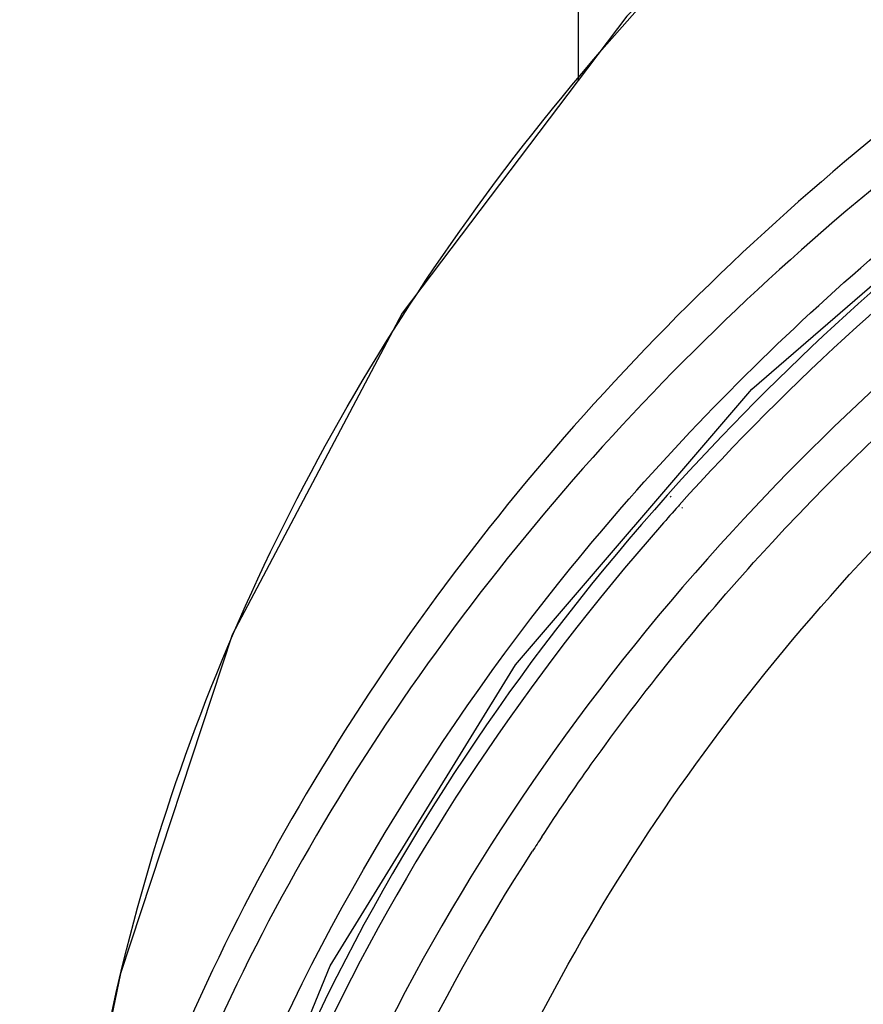
# Model space of a CAD drawing. Units: millimetres. Extents: x -138 to 778, y -235 to 316.
# Drawn here: x 108 to 111, y 212 to 215 of the extents above; entities that cross this region are included whole.
import ezdxf

# ---------------------------------------------------------------- set-up
doc = ezdxf.new("R2010")
doc.units = ezdxf.units.MM
doc.header["$LTSCALE"] = 23.1
doc.layers.get('0').update_dxf_attribs({"linetype": 'CONTINUOUS'})
doc.layers.add('02___PRT_ALL_AXES', color=7, linetype='CONTINUOUS')

msp = doc.modelspace()

# ---------------------------------------------------------------- linework, layer by layer
at = {"color": 9, "linetype": 'Continuous'}
for p, q in [((110.03123, 213.60394), (110.02866, 213.60107)), ((110.04295, 213.59652), (110.04024, 213.59375)), ((110.07414, 213.56158), (110.07155, 213.5587)), ((110.08747, 213.55313), (110.08476, 213.55033))]:
    msp.add_line(p, q, dxfattribs=at)
at = {"color": 7, "linetype": 'Continuous'}
for points in [[(112.10651, 217.32414), (110.93515, 216.47947), (109.87259, 215.45244), (109.00354, 214.30456), (108.34626, 213.06136), (107.91466, 211.75085), (107.83054, 211.34854)], [(107.9307, 209.24928), (108.21731, 210.54036), (108.72468, 211.78076), (109.44209, 212.94486), (110.35563, 214.01007), (111.44527, 214.95232), (112.68654, 215.74969), (114.05316, 216.38652), (115.51662, 216.84834), (117.04319, 217.12548)]]:
    msp.add_lwpolyline(points, dxfattribs=at)
at = {"color": 9, "linetype": 'Continuous'}
for centre, radius, start, end in [((116.94361, 207.39539), 9.23101, 138.112161, 138.725229), ((116.49117, 207.7337), 8.30323, 146.806807, 147.26196)]:
    msp.add_arc(centre, radius, start, end, dxfattribs=at)
for points, knots in [([(118.52378, 217.62537), (117.17644, 217.62527), (114.51173, 217.21377), (111.54356, 215.68701), (109.67504, 213.96415), (108.58915, 212.49203), (107.8421, 210.8752), (107.58688, 209.72836), (107.52447, 209.15567)], [0, 0, 0, 0, 0.2673343, 0.525141, 0.6490191, 0.7690362, 0.8856944, 1, 1, 1, 1]), ([(118.52378, 217.42166), (117.19445, 217.42012), (114.56689, 217.01657), (111.09278, 215.28564), (108.94605, 212.97933), (107.93477, 210.83817), (107.67451, 209.70911), (107.60922, 209.14467)], [0, 0, 0, 0, 0.2678105, 0.5259129, 0.7688032, 0.8855291, 1, 1, 1, 1]), ([(107.83058, 211.34857), (107.93774, 211.93749), (108.29532, 213.10865), (109.21813, 214.7231), (110.49288, 216.15259), (111.5285, 216.93512), (112.08477, 217.2818)], [0, 0, 0, 0, 0.2393176, 0.4846279, 0.7379465, 1, 1, 1, 1]), ([(108.31436, 211.02919), (108.63459, 211.85414), (109.57932, 213.44264), (111.67018, 215.3344), (114.28832, 216.6558), (116.23665, 217.08959), (117.23353, 217.19113)], [0, 0, 0, 0, 0.2337176, 0.4788139, 0.7353484, 1, 1, 1, 1]), ([(117.23962, 217.1052), (116.53679, 217.03315), (115.15276, 216.77253), (113.2009, 216.03697), (111.45815, 214.98987), (110.46649, 214.09062), (110.03123, 213.60394)], [0, 0, 0, 0, 0.2589588, 0.5132402, 0.7606816, 1, 1, 1, 1]), ([(117.23626, 217.03511), (116.5384, 216.96314), (115.1642, 216.70369), (113.22542, 215.97437), (111.4943, 214.93508), (110.50737, 214.04424), (110.07414, 213.56158)], [0, 0, 0, 0, 0.2589229, 0.5131946, 0.7606343, 1, 1, 1, 1]), ([(117.68784, 216.84177), (116.9715, 216.79324), (115.55604, 216.57264), (113.55072, 215.87819), (111.75526, 214.85038), (110.73054, 213.9527), (110.28164, 213.46354)], [0, 0, 0, 0, 0.2587607, 0.5131566, 0.7607237, 1, 1, 1, 1]), ([(108.72254, 207.95195), (108.6964, 208.50449), (108.77834, 209.62768), (109.30036, 211.2491), (110.19673, 212.74573), (111.42725, 214.05643), (112.94108, 215.13124), (115.26624, 216.20248), (117.22383, 216.53055), (118.52378, 216.53055)], [0, 0, 0, 0, 0.1144526, 0.2303951, 0.3493917, 0.4724257, 0.5997749, 0.7310323, 1, 1, 1, 1]), ([(110.38416, 213.36386), (110.91629, 213.94852), (112.16406, 215.00094), (113.62143, 215.7282), (114.39293, 216.01394)], [0, 0, 0, 0, 0.4900379, 1, 1, 1, 1]), ([(110.02866, 213.60107), (109.49382, 213.00255), (108.5908, 211.68059), (108.10581, 210.15054), (107.98755, 209.38423)], [0, 0, 0, 0, 0.5086469, 1, 1, 1, 1]), ([(110.006, 213.48482), (109.49128, 212.8984), (108.62105, 211.60852), (108.14856, 210.12199), (108.03001, 209.37688)], [0, 0, 0, 0, 0.5084027, 1, 1, 1, 1]), ([(110.28164, 213.46354), (109.75593, 212.89069), (108.86164, 211.62542), (108.36019, 210.15513), (108.22792, 209.41619)], [0, 0, 0, 0, 0.5087784, 1, 1, 1, 1]), ([(109.54279, 212.27942), (109.60488, 212.37433), (109.86331, 212.75228), (110.15236, 213.10917), (110.38416, 213.36386)], [0, 0, 0, 0, 0.2477511, 1, 1, 1, 1]), ([(108.27638, 208.34612), (108.29721, 209.02223), (108.5341, 210.39077), (109.13249, 211.64173), (109.50689, 212.22408)], [0, 0, 0, 0, 0.4941938, 1, 1, 1, 1])]:
    msp.add_open_spline(points, degree=3, knots=knots, dxfattribs=at)
at = {"layer": '02___PRT_ALL_AXES', "color": 7, "linetype": 'Continuous'}
msp.add_line((109.68378, 233.43596), (109.68378, 215.20305), dxfattribs=at)

doc.saveas('drawing.dxf')
